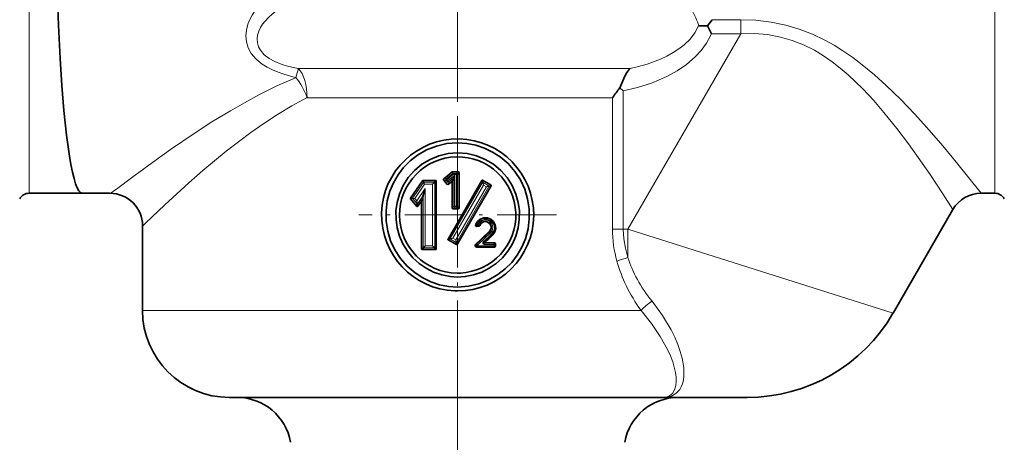
# Model space of a CAD drawing. Extents: x 0 to 210, y 0 to 297.
# Drawn here: x 133 to 163, y 157 to 170 of the extents above; entities that cross this region are included whole.
import ezdxf

# ---------------------------------------------------------------- set-up
doc = ezdxf.new("R2010")
doc.units = 0
doc.linetypes.add('DASHDOT', pattern=[18.5, 12, -3, 0.5, -3])

msp = doc.modelspace()

# ---------------------------------------------------------------- linework, layer by layer
at = {"color": 7, "linetype": 'DASHDOT', "lineweight": 13}
msp.add_line((146.143, 149.251), (146.143, 218.49), dxfattribs=at)
at = {"color": 7, "lineweight": 13}
for p, q in [((132.996, 183.61), (132.996, 166.086)), ((162.624, 164.944), (162.624, 182.468)), ((153.947, 170.271), (154.83, 170.271)), ((154.83, 169.842), (154.83, 170.271)), ((151.367, 163.844), (154.83, 169.842)), ((153.929, 169.842), (154.83, 169.842)), ((141.259, 168.773), (141.239, 168.776)), ((141.259, 168.773), (151.434, 168.773)), ((141.183, 168.496), (141.161, 168.501)), ((141.166, 168.489), (141.183, 168.496)), ((151.221, 163.844), (151.221, 168.092)), ((141.509, 167.869), (141.524, 167.877)), ((141.524, 167.877), (150.893, 167.877)), ((150.893, 163.844), (150.893, 167.877)), ((132.996, 166.086), (132.996, 164.944)), ((145.795, 165.385), (145.982, 165.542)), ((145.982, 165.542), (145.962, 165.596)), ((145.982, 165.542), (146.003, 165.517)), ((146.003, 165.55), (145.983, 165.604)), ((146.107, 165.55), (146.003, 165.55)), ((146.107, 165.55), (146.161, 165.604)), ((146.14, 165.517), (146.193, 165.571)), ((145.095, 165.278), (144.762, 164.793)), ((145.128, 165.221), (144.828, 164.787)), ((145.068, 165.328), (145.095, 165.279)), ((145.081, 165.335), (145.108, 165.286)), ((145.095, 165.278), (145.095, 165.279)), ((145.108, 165.285), (145.108, 165.286)), ((145.108, 165.286), (145.421, 165.286)), ((145.108, 165.285), (145.128, 165.221)), ((145.128, 165.221), (145.368, 165.221)), ((145.368, 165.221), (145.368, 163.333)), ((145.422, 165.287), (145.421, 165.286)), ((145.47, 165.335), (145.422, 165.287)), ((145.439, 165.27), (145.438, 165.27)), ((145.486, 165.318), (145.439, 165.27)), ((145.439, 165.27), (145.439, 163.283)), ((145.791, 165.339), (145.714, 165.345)), ((145.795, 165.385), (145.718, 165.391)), ((145.791, 165.339), (145.815, 165.36)), ((145.822, 165.301), (145.791, 165.339)), ((145.795, 165.385), (145.815, 165.36)), ((145.815, 165.36), (146.003, 165.517)), ((145.846, 165.322), (145.815, 165.36)), ((145.822, 165.301), (145.815, 165.225)), ((145.822, 165.301), (145.846, 165.322)), ((146.058, 165.499), (145.846, 165.322)), ((145.868, 165.297), (145.846, 165.322)), ((145.868, 165.297), (145.862, 165.221)), ((146.004, 165.411), (145.868, 165.297)), ((146.903, 165.27), (145.914, 163.557)), ((146.004, 165.411), (145.95, 165.295)), ((146.025, 165.401), (145.971, 165.285)), ((146.107, 165.517), (146.003, 165.517)), ((146.004, 165.411), (146.058, 165.499)), ((146.025, 165.401), (146.058, 165.499)), ((146.025, 165.401), (146.025, 165.401)), ((146.025, 164.552), (146.025, 165.401)), ((146.058, 164.552), (146.058, 165.499)), ((146.107, 165.517), (146.107, 164.552)), ((146.14, 165.517), (146.107, 165.517)), ((146.14, 165.517), (146.14, 164.552)), ((146.886, 165.336), (146.903, 165.27)), ((146.904, 165.269), (146.903, 165.27)), ((146.908, 165.343), (146.925, 165.276)), ((146.926, 165.275), (146.925, 165.276)), ((147.098, 165.176), (146.926, 165.275)), ((144.89, 164.715), (145.146, 165.085)), ((145.146, 163.333), (145.146, 165.085)), ((146.94, 165.194), (145.995, 163.567)), ((147.028, 165.144), (146.083, 163.517)), ((147.103, 165.153), (146.115, 163.441)), ((147.028, 165.144), (146.94, 165.194)), ((147.028, 165.144), (147.103, 165.153)), ((147.098, 165.176), (147.167, 165.194)), ((147.098, 165.175), (147.098, 165.175)), ((147.104, 165.153), (147.103, 165.153)), ((147.104, 165.153), (147.172, 165.171)), ((144.697, 164.79), (144.762, 164.793)), ((144.698, 164.771), (144.763, 164.774)), ((144.762, 164.793), (144.828, 164.787)), ((144.887, 164.625), (144.763, 164.774)), ((144.89, 164.715), (144.828, 164.787)), ((144.887, 164.625), (144.888, 164.622)), ((144.891, 164.542), (144.888, 164.622)), ((144.913, 164.627), (144.914, 164.623)), ((144.914, 164.623), (145.054, 164.826)), ((144.917, 164.544), (144.914, 164.623)), ((145.005, 164.672), (145.054, 164.826)), ((145.035, 164.664), (145.084, 164.816)), ((145.058, 164.837), (145.054, 164.826)), ((145.087, 164.828), (145.084, 164.816)), ((145.087, 163.285), (145.087, 164.828)), ((146.025, 164.552), (145.971, 164.498)), ((146.058, 164.519), (146.004, 164.465)), ((146.025, 164.552), (146.058, 164.552)), ((146.058, 164.552), (146.107, 164.552)), ((146.058, 164.519), (146.107, 164.519)), ((146.14, 164.552), (146.107, 164.552)), ((146.161, 164.465), (146.107, 164.519)), ((146.193, 164.498), (146.14, 164.552)), ((136.478, 163.944), (136.477, 163.944)), ((146.718, 163.99), (146.695, 163.97)), ((146.718, 163.99), (146.751, 163.978)), ((146.752, 163.945), (146.73, 163.927)), ((146.732, 163.388), (147.149, 163.781)), ((146.784, 163.981), (146.751, 163.978)), ((146.785, 163.948), (146.752, 163.945)), ((146.757, 163.363), (147.15, 163.733)), ((146.785, 163.948), (146.797, 163.933)), ((146.813, 163.969), (146.825, 163.955)), ((147.15, 163.733), (147.177, 163.758)), ((151.221, 163.844), (150.893, 163.844)), ((151.221, 163.844), (151.367, 163.844)), ((159.498, 161.26), (151.367, 163.844)), ((151.367, 163.844), (151.367, 162.97)), ((145.847, 163.539), (145.914, 163.557)), ((145.853, 163.517), (145.92, 163.535)), ((145.914, 163.557), (145.995, 163.567)), ((145.92, 163.535), (145.995, 163.567)), ((146.093, 163.435), (145.92, 163.535)), ((146.083, 163.517), (145.995, 163.567)), ((146.115, 163.441), (146.083, 163.517)), ((146.093, 163.435), (146.083, 163.517)), ((146.111, 163.368), (146.093, 163.435)), ((146.133, 163.374), (146.115, 163.441)), ((146.947, 163.43), (146.987, 163.446)), ((146.956, 163.407), (146.996, 163.423)), ((147.22, 163.667), (147.227, 163.695)), ((147.256, 163.405), (147.272, 163.421)), ((145.035, 163.235), (145.086, 163.284)), ((145.051, 163.218), (145.102, 163.267)), ((145.087, 163.285), (145.086, 163.284)), ((145.102, 163.269), (145.102, 163.267)), ((145.102, 163.267), (145.421, 163.268)), ((145.146, 163.333), (145.368, 163.333)), ((145.422, 163.267), (145.421, 163.268)), ((145.47, 163.218), (145.422, 163.267)), ((145.439, 163.283), (145.438, 163.284)), ((145.486, 163.235), (145.439, 163.283)), ((146.732, 163.388), (146.693, 163.372)), ((146.767, 163.301), (146.727, 163.286)), ((146.767, 163.301), (147.256, 163.301)), ((146.769, 163.335), (147.26, 163.335)), ((146.956, 163.407), (147.256, 163.405)), ((146.959, 163.374), (147.259, 163.372)), ((147.272, 163.286), (147.256, 163.301)), ((147.26, 163.372), (147.26, 163.335)), ((147.26, 163.372), (147.289, 163.372)), ((147.26, 163.335), (147.289, 163.335)), ((147.289, 163.372), (147.305, 163.388)), ((147.289, 163.372), (147.289, 163.335)), ((147.305, 163.319), (147.289, 163.335)), ((136.477, 161.344), (141.509, 161.344)), ((141.509, 161.344), (151.768, 161.344))]:
    msp.add_line(p, q, dxfattribs=at)
at = {"color": 7, "lineweight": 35}
for p, q in [((153.947, 170.271), (153.809, 170.086)), ((151.119, 168.176), (151.221, 168.092)), ((145.718, 165.391), (145.962, 165.596)), ((145.962, 165.596), (145.963, 165.596)), ((145.983, 165.604), (146.161, 165.604)), ((146.193, 165.571), (146.193, 165.572)), ((146.193, 165.571), (146.193, 164.498)), ((144.697, 164.79), (145.068, 165.328)), ((145.068, 165.328), (145.069, 165.331)), ((145.081, 165.335), (145.47, 165.335)), ((145.486, 165.319), (145.486, 165.321)), ((145.486, 163.235), (145.486, 165.318)), ((145.713, 165.347), (145.714, 165.345)), ((145.714, 165.345), (145.815, 165.225)), ((145.717, 165.39), (145.718, 165.391)), ((145.815, 165.225), (145.816, 165.224)), ((146.886, 165.336), (145.847, 163.539)), ((145.861, 165.221), (145.862, 165.221)), ((145.862, 165.221), (145.95, 165.295)), ((145.971, 165.313), (145.95, 165.295)), ((145.971, 165.285), (145.971, 165.313)), ((145.971, 164.498), (145.971, 165.285)), ((146.886, 165.336), (146.887, 165.338)), ((146.908, 165.343), (146.907, 165.343)), ((147.167, 165.194), (146.908, 165.343)), ((134.626, 164.944), (132.996, 164.944)), ((135.478, 164.944), (134.626, 164.944)), ((147.172, 165.171), (146.133, 163.374)), ((147.168, 165.193), (147.167, 165.194)), ((147.173, 165.172), (147.174, 165.174)), ((162.202, 164.944), (162.624, 164.944)), ((144.695, 164.787), (144.697, 164.79)), ((144.698, 164.771), (144.696, 164.774)), ((144.698, 164.771), (144.891, 164.542)), ((145.005, 164.672), (144.917, 164.544)), ((145.035, 164.716), (145.005, 164.672)), ((145.035, 164.664), (145.035, 164.716)), ((145.035, 164.664), (145.035, 163.235)), ((144.893, 164.539), (144.891, 164.542)), ((144.917, 164.544), (144.915, 164.541)), ((145.971, 164.496), (145.971, 164.498)), ((146.161, 164.465), (146.004, 164.465)), ((146.193, 164.498), (146.193, 164.496)), ((159.498, 161.26), (161.336, 164.444)), ((136.477, 163.944), (136.477, 161.344)), ((147.123, 163.778), (146.693, 163.372)), ((146.797, 163.933), (146.73, 163.927)), ((147.123, 163.778), (147.149, 163.781)), ((145.847, 163.539), (145.846, 163.538)), ((145.852, 163.517), (145.853, 163.517)), ((145.853, 163.517), (146.111, 163.368)), ((147.272, 163.421), (146.996, 163.423)), ((145.035, 163.235), (145.035, 163.231)), ((145.051, 163.218), (145.47, 163.218)), ((145.486, 163.235), (145.486, 163.233)), ((146.111, 163.368), (146.111, 163.368)), ((146.133, 163.374), (146.133, 163.374)), ((147.272, 163.286), (146.727, 163.286)), ((147.305, 163.319), (147.305, 163.388)), ((146.13, 162.495), (146.143, 162.495)), ((139.143, 158.677), (142.787, 158.677)), ((142.787, 158.677), (152.457, 158.677)), ((155.023, 158.677), (152.457, 158.677))]:
    msp.add_line(p, q, dxfattribs=at)
at = {"color": 7, "linetype": 'DASHDOT', "lineweight": 13, "ltscale": 0.151667}
msp.add_line((146.143, 167.312), (146.143, 161.245), dxfattribs=at)
at = {"color": 7, "linetype": 'DASHDOT', "lineweight": 13, "ltscale": 0.151666}
msp.add_line((149.177, 164.278), (143.11, 164.278), dxfattribs=at)
at = {"color": 7, "lineweight": 35}
for points in [[(134.234, 166.086), (134.145, 166.73), (134.066, 167.48), (134.003, 168.249), (133.948, 169.077), (133.895, 170.105), (133.856, 171.179), (133.821, 172.713), (133.809, 174.277)], [(151.434, 168.773), (151.399, 168.735), (151.315, 168.615), (151.238, 168.468), (151.119, 168.176)], [(146.143, 162.066), (145.863, 162.084), (145.588, 162.138), (145.322, 162.226), (145.071, 162.346), (144.837, 162.497), (144.597, 162.703), (144.39, 162.94), (144.219, 163.204), (144.087, 163.488), (143.997, 163.785), (143.95, 164.092), (143.946, 164.401), (143.984, 164.709), (144.065, 165.008), (144.174, 165.266), (144.314, 165.51), (144.485, 165.733), (144.683, 165.934), (144.907, 166.109), (145.19, 166.272), (145.495, 166.392), (145.815, 166.466), (146.143, 166.49)], [(146.143, 166.49), (146.424, 166.472), (146.699, 166.419), (146.965, 166.331), (147.216, 166.21), (147.45, 166.059), (147.69, 165.853), (147.897, 165.616), (148.068, 165.352), (148.2, 165.068), (148.289, 164.771), (148.337, 164.465), (148.341, 164.155), (148.303, 163.848), (148.222, 163.548), (148.113, 163.29), (147.973, 163.047), (147.802, 162.823), (147.604, 162.622), (147.38, 162.448), (147.097, 162.284), (146.792, 162.164), (146.472, 162.091), (146.143, 162.066)], [(146.143, 166.183), (145.851, 166.16), (145.567, 166.093), (145.297, 165.983), (145.048, 165.833), (144.822, 165.645), (144.629, 165.425), (144.472, 165.179), (144.355, 164.912), (144.285, 164.66), (144.251, 164.401), (144.252, 164.14), (144.288, 163.881), (144.36, 163.63), (144.465, 163.391), (144.602, 163.168), (144.768, 162.966), (144.961, 162.788), (145.174, 162.64), (145.407, 162.523), (145.654, 162.438), (145.911, 162.388), (146.143, 162.373)], [(146.143, 166.183), (146.436, 166.16), (146.72, 166.093), (146.99, 165.983), (147.239, 165.833), (147.465, 165.645), (147.658, 165.425), (147.815, 165.179), (147.932, 164.912), (148.002, 164.66), (148.036, 164.401), (148.035, 164.14), (147.999, 163.881), (147.927, 163.63), (147.822, 163.391), (147.685, 163.168), (147.519, 162.966), (147.326, 162.788), (147.112, 162.64), (146.88, 162.523), (146.633, 162.438), (146.376, 162.388), (146.143, 162.373)], [(147.22, 163.667), (147.284, 163.758), (147.31, 163.865), (147.297, 163.975), (147.245, 164.073), (147.162, 164.147), (147.056, 164.188), (146.941, 164.189), (146.832, 164.148), (146.747, 164.072), (146.695, 163.97)]]:
    msp.add_lwpolyline(points, dxfattribs=at)
at = {"color": 7, "lineweight": 13}
for points in [[(141.161, 168.501), (140.809, 168.596), (140.634, 168.657), (140.463, 168.728), (140.298, 168.812), (140.141, 168.91), (139.96, 169.059), (139.811, 169.236), (139.719, 169.406), (139.664, 169.587), (139.646, 169.771), (139.663, 169.954), (139.71, 170.132), (139.768, 170.275), (139.841, 170.412), (139.936, 170.554), (140.043, 170.688), (140.278, 170.924)], [(141.239, 168.776), (140.927, 168.847), (140.727, 168.908), (140.535, 168.984), (140.358, 169.08), (140.208, 169.194), (140.091, 169.331), (140.032, 169.443), (139.999, 169.561), (139.992, 169.683), (140.007, 169.8), (140.042, 169.915), (140.094, 170.027), (140.161, 170.133), (140.326, 170.33), (140.459, 170.452), (140.605, 170.564)], [(153.536, 170.08), (153.42, 169.868), (153.271, 169.675), (153.094, 169.502), (152.932, 169.374), (152.757, 169.259), (152.564, 169.152), (152.362, 169.058), (151.952, 168.907), (151.695, 168.834), (151.434, 168.773)], [(154.83, 170.271), (155.294, 170.254), (155.756, 170.2), (156.211, 170.106), (156.624, 169.983), (157.024, 169.827), (157.407, 169.643), (157.689, 169.485), (157.962, 169.315), (158.264, 169.107), (158.552, 168.89), (158.933, 168.576), (159.292, 168.253), (159.739, 167.818), (160.154, 167.386), (160.538, 166.964), (161.027, 166.399), (161.316, 166.053), (161.788, 165.47), (162.202, 164.944)], [(153.929, 169.842), (153.907, 169.791), (153.775, 169.551), (153.615, 169.33), (153.431, 169.129), (153.164, 168.897), (152.873, 168.697), (152.565, 168.529), (152.327, 168.421), (152.085, 168.327), (151.655, 168.193), (151.221, 168.092)], [(154.83, 169.842), (155.241, 169.846), (155.648, 169.812), (156.049, 169.738), (156.408, 169.634), (156.755, 169.497), (157.086, 169.331), (157.363, 169.164), (157.629, 168.982), (157.882, 168.786), (158.123, 168.58), (158.573, 168.147), (158.907, 167.788), (159.219, 167.426), (159.613, 166.935), (159.972, 166.458), (160.39, 165.872), (160.633, 165.516), (161.025, 164.926), (161.336, 164.444)], [(135.478, 164.944), (135.483, 164.944), (135.498, 164.95), (135.581, 165.003), (135.72, 165.102), (136.141, 165.417), (136.89, 165.968), (137.332, 166.283), (138.063, 166.782), (138.603, 167.131), (139.173, 167.478), (139.601, 167.724), (140.043, 167.963), (140.593, 168.236), (141.166, 168.489)], [(136.478, 163.944), (136.479, 163.944), (136.481, 163.945), (136.492, 163.953), (136.571, 164.025), (137.156, 164.587), (137.892, 165.263), (138.325, 165.642), (139.042, 166.234), (139.799, 166.808), (140.202, 167.09), (140.621, 167.363), (141.056, 167.624), (141.509, 167.869)], [(145.095, 165.278), (145.098, 165.271), (145.128, 165.221)], [(146.926, 165.275), (146.929, 165.263), (146.94, 165.194)], [(145.146, 165.085), (145.065, 164.861), (145.058, 164.837)], [(145.146, 165.085), (145.091, 164.853), (145.087, 164.828)], [(144.887, 164.625), (144.886, 164.632), (144.886, 164.667), (144.89, 164.715)], [(144.913, 164.627), (144.91, 164.633), (144.89, 164.715)], [(146.718, 163.99), (146.772, 164.077), (146.852, 164.141), (146.948, 164.174), (147.06, 164.172), (147.159, 164.132), (147.234, 164.065), (147.282, 163.982), (147.299, 163.892), (147.288, 163.801), (147.227, 163.695)], [(146.751, 163.978), (146.799, 164.055), (146.87, 164.112), (146.956, 164.141), (147.056, 164.139), (147.144, 164.104), (147.212, 164.045), (147.254, 163.971), (147.27, 163.891), (147.26, 163.811), (147.206, 163.717)], [(147.177, 163.758), (147.198, 163.793), (147.221, 163.893), (147.202, 163.993), (147.173, 164.042), (147.13, 164.083), (147.079, 164.111), (147.021, 164.125), (146.944, 164.119), (146.871, 164.088), (146.813, 164.033), (146.784, 163.981)], [(147.149, 163.781), (147.169, 163.817), (147.184, 163.888), (147.176, 163.958), (147.15, 164.012), (147.105, 164.057), (147.043, 164.087), (146.971, 164.091), (146.9, 164.068), (146.848, 164.026), (146.813, 163.969)], [(147.206, 163.717), (147.098, 163.61), (146.927, 163.454)], [(151.367, 162.97), (151.287, 163.255), (151.238, 163.547), (151.221, 163.844)], [(147.227, 163.695), (147.089, 163.559), (146.947, 163.43)], [(152.106, 161.629), (152.423, 161.195), (152.69, 160.751), (152.801, 160.527), (152.896, 160.306), (152.973, 160.09), (153.031, 159.881), (153.08, 159.591), (153.084, 159.328), (153.068, 159.204), (153.039, 159.092), (153.001, 158.999), (152.954, 158.917), (152.841, 158.797), (152.701, 158.718), (152.541, 158.681), (152.457, 158.677)], [(151.768, 161.344), (152.087, 160.951), (152.36, 160.549), (152.58, 160.15), (152.668, 159.955), (152.739, 159.766), (152.823, 159.445), (152.842, 159.298), (152.846, 159.162), (152.835, 159.043), (152.81, 158.939), (152.743, 158.81), (152.646, 158.724), (152.528, 158.682), (152.457, 158.677)]]:
    msp.add_lwpolyline(points, dxfattribs=at)
for centre, radius, start, end in [((151.775, 169.592), 1.828, 15.4666, 32.1261), ((151.227, 165.89), 10.377, 163.8688, 165.452), ((146.003, 165.516), 0.0339, 90.7903, 129.5042), ((146.105, 165.516), 0.0341, 2.0864, 87.9509), ((145.109, 165.269), 0.017, 91.9706, 145.118), ((145.109, 165.268), 0.017, 91.7279, 143.7677), ((146.005, 164.762), 0.785, 138.0954, 144.2762), ((146.019, 164.38), 1.063, 123.1369, 127.7395), ((145.421, 165.269), 0.0172, 2.4635, 87.1778), ((145.422, 165.27), 0.0171, 2.1093, 88.5809), ((145.818, 165.36), 0.0341, 132.3548, 217.6863), ((145.848, 165.324), 0.0341, 221.8502, 307.7276), ((146.011, 165.399), 0.014, 6.7284, 123.3308), ((146.011, 165.399), 0.0139, 6.0023, 123.916), ((146.917, 165.261), 0.0171, 61.4494, 147.5184), ((146.918, 165.259), 0.0172, 63.4602, 146.8593), ((146.331, 164.952), 0.655, 21.7365, 29.0107), ((135.478, 163.944), 1, 359.9967, 89.9967), ((146.616, 166.15), 1.088, 292.2709, 296.302), ((147.088, 165.161), 0.0171, 333.0519, 56.8836), ((147.089, 165.161), 0.017, 332.4697, 57.1964), ((144.776, 164.784), 0.017, 147.7924, 217.6991), ((144.776, 164.784), 0.017, 147.6728, 217.7412), ((145.043, 163.536), 1.269, 99.7199, 102.7463), ((144.899, 164.638), 0.0176, 227.0954, 318.9909), ((144.901, 164.633), 0.0171, 222.2243, 321.7676), ((145.066, 164.813), 0.0179, 10.6146, 134.211), ((146.059, 164.553), 0.0341, 182.0805, 267.8329), ((146.749, 163.978), 0.0334, 158.8741, 274.9132), ((146.606, 163.957), 0.18, 357.1477, 7.6916), ((146.782, 163.981), 0.0334, 275.4073, 338.3478), ((147.114, 163.606), 0.144, 38.0933, 50.3469), ((154.604, 163.857), 3.711, 180.2134, 195.6335), ((145.93, 163.549), 0.0171, 152.2953, 237.7071), ((145.929, 163.549), 0.0171, 152.1789, 237.7509), ((146.101, 163.45), 0.0171, 242.1814, 327.8362), ((146.101, 163.45), 0.0171, 242.0575, 327.8783), ((146.958, 163.42), 0.0462, 132.0992, 270.8554), ((146.795, 163.322), 0.187, 35.3001, 44.9602), ((146.955, 163.42), 0.0128, 128.6611, 275.4), ((145.532, 162.792), 0.664, 125.5627, 132.1324), ((145.103, 163.284), 0.017, 182.021, 266.9491), ((145.104, 163.286), 0.0172, 183.8704, 265.9998), ((145.551, 163.01), 0.518, 141.4103, 149.9661), ((146.005, 163.791), 0.784, 215.7235, 221.9096), ((146.018, 164.173), 1.062, 232.2605, 236.8669), ((145.421, 163.285), 0.0172, 272.8243, 357.5367), ((145.422, 163.284), 0.0171, 271.4212, 357.8908), ((146.767, 163.352), 0.0501, 133.6743, 269.5768), ((146.544, 163.174), 0.286, 41.5971, 48.5384), ((146.769, 163.351), 0.0166, 133.8146, 270.1169), ((146.584, 163.326), 0.185, 352.2285, 2.544), ((146.816, 163.383), 0.142, 356.3824, 9.7924), ((147.256, 163.372), 0.0334, 0.1875, 89.1467), ((147.256, 163.335), 0.0334, 270.5252, 359.8111), ((152.377, 159.383), 3.726, 105.7377, 111.2035), ((152.962, 160.272), 1.604, 122.2497, 138.1028)]:
    msp.add_arc(centre, radius, start, end, dxfattribs=at)
at = {"color": 7, "lineweight": 35}
for centre, radius, start, end in [((153.723, 167.728), 2.359, 87.9104, 94.542), ((149.741, 167.918), 4.609, 24.6683, 28.0458), ((154.454, 165.42), 4.326, 140.4246, 145.3918), ((146.143, 164.278), 2.333, 270, 267.9583), ((146.143, 164.278), 1.784, 272.7151, 269.5544), ((145.983, 165.571), 0.0328, 89.9721, 128.1237), ((146.161, 165.571), 0.0326, 2.2949, 90.3974), ((145.081, 165.319), 0.0163, 89.6877, 134.712), ((145.47, 165.319), 0.0164, 7.406, 89.8878), ((145.739, 165.366), 0.0323, 132.2701, 217.0991), ((145.84, 165.246), 0.0326, 222.7523, 308.3957), ((146.9, 165.329), 0.0163, 65.0001, 143.113), ((132.996, 164.61), 0.333, 90, 150), ((135.477, 163.944), 1, 360, 90), ((147.159, 165.18), 0.0159, 340.2904, 54.8218), ((162.202, 163.944), 1, 90, 150), ((162.624, 164.61), 0.333, 30, 90), ((144.71, 164.781), 0.0158, 159.242, 207.4136), ((144.903, 164.552), 0.0162, 232.0839, 315.8353), ((146.004, 164.498), 0.0326, 182.6368, 270.4944), ((146.161, 164.498), 0.0326, 269.6026, 357.7051), ((146.992, 163.897), 0.177, 317.5715, 160.7756), ((146.727, 163.96), 0.0334, 163.6852, 274.9231), ((146.794, 163.966), 0.0332, 275.0388, 340.6052), ((147.073, 163.664), 0.14, 42.3084, 57.007), ((145.861, 163.531), 0.0162, 153.8276, 238.1471), ((146.995, 163.436), 0.0132, 132.5878, 270.6607), ((134.959, 176.437), 17.704, 312.794, 313.8352), ((147.272, 163.388), 0.0331, 0.1235, 89.964), ((145.051, 163.234), 0.0162, 193.5135, 271.1541), ((145.47, 163.235), 0.0164, 270.1145, 352.5939), ((146.119, 163.382), 0.0163, 241.5502, 327.2539), ((146.727, 163.336), 0.05, 133.1006, 269.9005), ((147.272, 163.319), 0.0331, 269.7031, 359.8753), ((146.143, 164.278), 1.784, 269.9999, 272.715), ((146.143, 164.278), 2.333, 267.9584, 270.0001), ((139.143, 161.344), 2.667, 180, 270), ((155.023, 163.843), 5.167, 269.9999, 330.0001), ((139.378, 157.01), 1.667, 10, 90), ((152.909, 157.01), 1.667, 90, 170)]:
    msp.add_arc(centre, radius, start, end, dxfattribs=at)
at = {"color": 7, "lineweight": 13}
for centre, major_axis, ratio, start_param, end_param in [((141.046, 167.877), (0, -1), 0.477842, 1.570796, 2.681039), ((141.046, 167.877), (0.417, -0.909), 0.443181, 1.370137, 2.101379), ((146.003, 165.517), (0, -0.0333), 0.014088, 3.316126, 4.712389), ((146.107, 165.517), (0, 0.0333), 0.003685, 0.174533, 1.570796), ((145.07, 164.828), (0.0164, -0.0032), 0.736134, 0.25946, 2.578978), ((146.058, 164.552), (0, -0.0333), 0.00856, 4.712389, 6.108652), ((146.107, 164.552), (0, -0.0333), 0.003685, 4.712389, 6.108652), ((146.107, 164.552), (0.0236, 0.0236), 0.970269, 3.941751, 5.48302), ((146.749, 163.978), (-0.003, 0.0332), 0.060535, 3.193951, 4.70698), ((146.782, 163.981), (-0.031, 0.0123), 0.023651, 3.194901, 4.652786), ((147.256, 163.372), (-0.0002, -0.0333), 0.111603, 1.571438, 3.089236), ((147.256, 163.335), (0, 0.0333), 0.111604, 3.193953, 4.712389), ((182.349, 163.271), (31.453, -0.641), 0.336969, 3.240992, 3.384546), ((175.302, 163.367), (24.068, -0.534), 0.341188, 3.25482, 3.419317)]:
    msp.add_ellipse(centre, major_axis=major_axis, ratio=ratio, start_param=start_param, end_param=end_param, dxfattribs=at)
at = {"color": 7, "lineweight": 35}
msp.add_ellipse((134.626, 174.277), major_axis=(0, -9.333), ratio=0.087489, start_param=5.78318, end_param=6.283185, dxfattribs=at)

doc.saveas('drawing.dxf')
